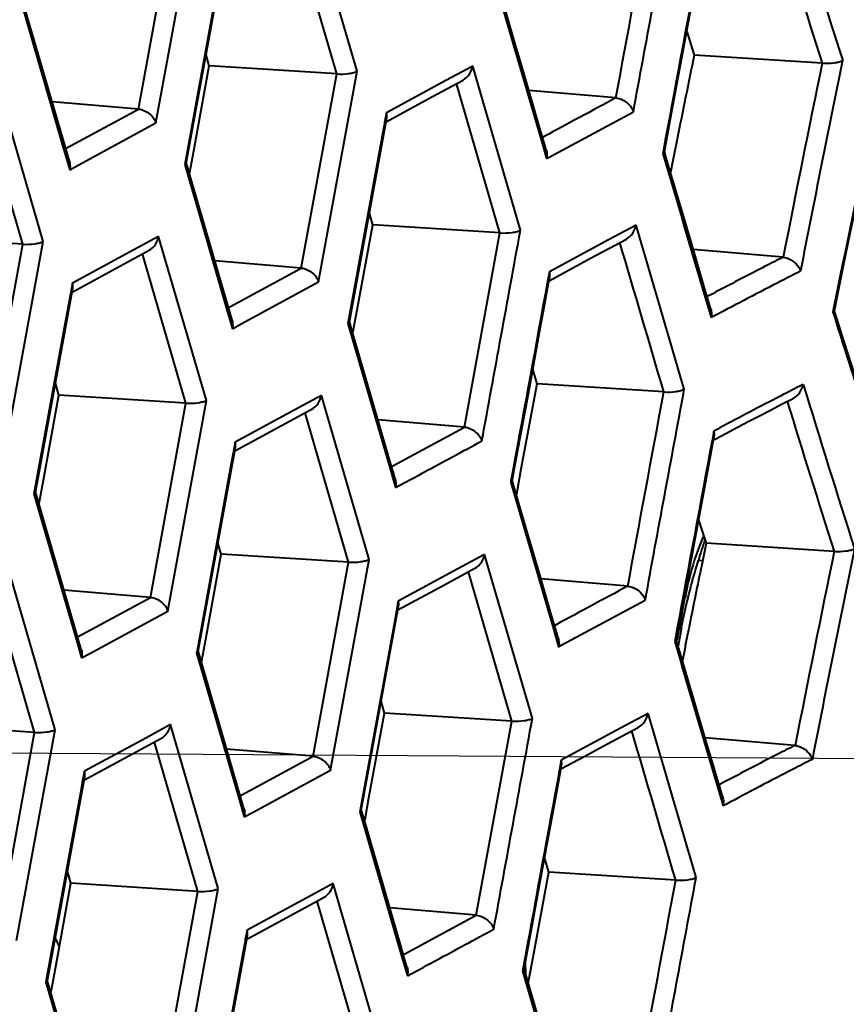
# Model space of a CAD drawing. Units: millimetres. Extents: x -4596 to -2916, y -311 to 2041.
# Drawn here: x -3332 to -3316, y 203 to 222 of the extents above; entities that cross this region are included whole.
import ezdxf

# ---------------------------------------------------------------- set-up
doc = ezdxf.new("R2010")
doc.units = ezdxf.units.MM
doc.header["$LTSCALE"] = 16.335
doc.layers.get('0').update_dxf_attribs({"linetype": 'CONTINUOUS', "lineweight": 40})
doc.layers.add('DIM', color=50, linetype='CONTINUOUS', lineweight=25)

msp = doc.modelspace()

# ---------------------------------------------------------------- linework, layer by layer
for p, q in [((-3325.338, 221.375), (-3326.283, 224.629)), ((-3329.673, 220.623), (-3328.969, 224.475)), ((-3329.327, 220.348), (-3328.563, 224.529)), ((-3325.744, 221.321), (-3326.604, 224.283)), ((-3328.726, 219.552), (-3327.986, 223.602)), ((-3328.07, 223.28), (-3328.75, 219.557)), ((-3322.531, 222.899), (-3321.699, 220.042)), ((-3322.322, 222.326), (-3322.5, 222.938)), ((-3331.981, 222.675), (-3331.151, 219.816)), ((-3331.043, 219.588), (-3331.951, 222.714)), ((-3318.888, 221.712), (-3318.696, 222.744)), ((-3318.805, 222.162), (-3318.657, 221.696)), ((-3328.269, 221.482), (-3328.333, 221.703)), ((-3319.092, 220.614), (-3318.888, 221.712)), ((-3316.119, 221.534), (-3318.657, 221.696)), ((-3328.577, 219.795), (-3328.269, 221.482)), ((-3325.744, 221.321), (-3328.269, 221.482)), ((-3326.448, 217.469), (-3325.744, 221.321)), ((-3326.102, 217.194), (-3325.338, 221.375)), ((-3323.048, 221.476), (-3323.58, 221.188)), ((-3322.101, 218.221), (-3323.048, 221.476)), ((-3331.56, 217.997), (-3332.505, 221.252)), ((-3323.58, 221.188), (-3324.759, 220.549)), ((-3323.449, 221.086), (-3323.24, 221.199)), ((-3322.507, 218.167), (-3323.369, 221.13)), ((-3323.858, 220.865), (-3323.449, 221.086)), ((-3320.21, 220.845), (-3321.934, 220.991)), ((-3331.966, 217.943), (-3332.827, 220.905)), ((-3329.673, 220.623), (-3331.386, 220.768)), ((-3324.766, 220.373), (-3323.858, 220.865)), ((-3330.933, 219.94), (-3329.673, 220.623)), ((-3324.759, 220.549), (-3324.794, 220.358)), ((-3321.519, 219.679), (-3319.864, 220.57)), ((-3319.248, 219.775), (-3319.092, 220.614)), ((-3330.87, 219.511), (-3329.327, 220.348)), ((-3325.446, 216.655), (-3324.752, 220.449)), ((-3324.799, 220.33), (-3324.836, 220.125)), ((-3324.794, 220.358), (-3324.799, 220.33)), ((-3321.619, 219.91), (-3321.728, 220.285)), ((-3331.117, 219.84), (-3330.933, 219.94)), ((-3324.836, 220.125), (-3325.517, 216.403)), ((-3321.699, 220.042), (-3321.583, 219.644)), ((-3321.663, 220.063), (-3321.629, 220.081)), ((-3318.995, 220.026), (-3319.079, 219.604)), ((-3331.151, 219.816), (-3331.036, 219.421)), ((-3328.654, 219.373), (-3328.577, 219.795)), ((-3321.59, 219.811), (-3321.619, 219.91)), ((-3319.273, 219.779), (-3319.279, 219.744)), ((-3319.197, 219.607), (-3319.248, 219.783)), ((-3328.75, 219.557), (-3328.757, 219.522)), ((-3327.818, 216.434), (-3328.726, 219.561)), ((-3321.583, 219.644), (-3321.519, 219.679)), ((-3318.938, 218.727), (-3319.197, 219.607)), ((-3319.079, 219.604), (-3319.126, 219.367)), ((-3331.036, 219.421), (-3330.87, 219.511)), ((-3328.757, 219.522), (-3327.927, 216.665)), ((-3328.661, 219.334), (-3328.654, 219.373)), ((-3318.694, 217.898), (-3318.938, 218.727)), ((-3325.029, 218.328), (-3325.097, 218.561)), ((-3325.339, 216.643), (-3325.029, 218.328)), ((-3322.507, 218.167), (-3325.029, 218.328)), ((-3319.809, 218.321), (-3320.355, 218.027)), ((-3331.966, 217.943), (-3334.472, 218.103)), ((-3332.324, 213.816), (-3331.56, 217.997)), ((-3329.273, 218.098), (-3329.763, 217.832)), ((-3328.328, 214.844), (-3329.273, 218.098)), ((-3323.212, 214.315), (-3322.507, 218.167)), ((-3320.355, 218.027), (-3321.528, 217.395)), ((-3320.212, 217.931), (-3320.002, 218.044)), ((-3332.67, 214.091), (-3331.966, 217.943)), ((-3330.989, 216.995), (-3329.464, 217.822)), ((-3329.763, 217.832), (-3330.982, 217.172)), ((-3320.624, 217.71), (-3320.212, 217.931)), ((-3318.464, 217.119), (-3318.694, 217.898)), ((-3316.898, 217.685), (-3318.676, 217.836)), ((-3328.734, 214.79), (-3329.594, 217.752)), ((-3326.448, 217.469), (-3328.161, 217.614)), ((-3321.062, 217.474), (-3320.624, 217.71)), ((-3327.862, 216.702), (-3326.448, 217.469)), ((-3321.535, 217.218), (-3321.062, 217.474)), ((-3321.564, 217.203), (-3321.569, 217.175)), ((-3321.528, 217.395), (-3321.564, 217.203)), ((-3321.544, 217.171), (-3321.522, 217.294)), ((-3331.715, 213.021), (-3330.975, 217.071)), ((-3330.982, 217.172), (-3331.017, 216.98)), ((-3327.638, 216.362), (-3326.102, 217.194)), ((-3321.569, 217.175), (-3321.606, 216.971)), ((-3318.328, 216.657), (-3318.464, 217.119)), ((-3331.022, 216.952), (-3331.059, 216.749)), ((-3331.017, 216.98), (-3331.022, 216.952)), ((-3318.439, 216.889), (-3318.321, 216.488)), ((-3318.291, 216.962), (-3318.401, 216.904)), ((-3315.879, 216.622), (-3315.825, 216.89)), ((-3331.059, 216.749), (-3331.739, 213.026)), ((-3327.927, 216.665), (-3327.812, 216.267)), ((-3327.892, 216.686), (-3327.862, 216.702)), ((-3325.493, 216.399), (-3325.446, 216.655)), ((-3325.417, 216.22), (-3325.339, 216.643)), ((-3315.9, 216.633), (-3315.908, 216.596)), ((-3315.823, 216.448), (-3315.88, 216.629)), ((-3318.256, 216.521), (-3318.321, 216.487)), ((-3327.812, 216.267), (-3327.638, 216.362)), ((-3325.517, 216.403), (-3325.523, 216.368)), ((-3325.523, 216.368), (-3324.693, 213.511)), ((-3325.444, 216.239), (-3325.493, 216.407)), ((-3324.723, 213.758), (-3325.444, 216.239)), ((-3325.425, 216.174), (-3325.417, 216.22)), ((-3321.772, 215.172), (-3321.857, 215.464)), ((-3331.25, 214.951), (-3331.319, 215.189)), ((-3322.085, 213.487), (-3321.772, 215.172)), ((-3319.26, 215.012), (-3321.772, 215.172)), ((-3331.557, 213.262), (-3331.25, 214.951)), ((-3328.734, 214.79), (-3331.25, 214.951)), ((-3326.048, 214.944), (-3326.415, 214.745)), ((-3325.102, 211.69), (-3326.048, 214.944)), ((-3316.925, 214.767), (-3316.696, 214.884)), ((-3329.438, 210.938), (-3328.734, 214.79)), ((-3329.092, 210.663), (-3328.328, 214.844)), ((-3326.415, 214.745), (-3327.757, 214.018)), ((-3326.362, 214.602), (-3326.239, 214.668)), ((-3327.52, 213.974), (-3326.362, 214.602)), ((-3325.508, 211.636), (-3326.369, 214.598)), ((-3323.213, 214.315), (-3324.928, 214.461)), ((-3324.629, 213.548), (-3323.213, 214.315)), ((-3318.266, 214.24), (-3318.151, 214.301)), ((-3318.266, 214.239), (-3318.302, 214.046)), ((-3318.273, 214.062), (-3318.259, 214.137)), ((-3318.273, 214.062), (-3318.231, 214.084)), ((-3318.231, 214.084), (-3318.033, 214.189)), ((-3328.49, 209.867), (-3327.75, 213.917)), ((-3327.757, 214.018), (-3327.792, 213.826)), ((-3327.764, 213.842), (-3327.52, 213.974)), ((-3318.46, 213.059), (-3318.273, 214.062)), ((-3318.307, 214.019), (-3318.345, 213.819)), ((-3318.302, 214.046), (-3318.307, 214.019)), ((-3327.797, 213.798), (-3327.834, 213.595)), ((-3327.792, 213.826), (-3327.797, 213.798)), ((-3324.614, 213.382), (-3324.723, 213.758)), ((-3327.834, 213.595), (-3328.513, 209.88)), ((-3324.693, 213.511), (-3324.578, 213.114)), ((-3324.658, 213.533), (-3324.629, 213.548)), ((-3322.264, 213.245), (-3322.217, 213.504)), ((-3324.585, 213.28), (-3324.614, 213.382)), ((-3322.163, 213.065), (-3322.085, 213.487)), ((-3331.634, 212.84), (-3331.557, 213.262)), ((-3324.578, 213.114), (-3324.405, 213.207)), ((-3322.289, 213.249), (-3322.295, 213.214)), ((-3322.295, 213.214), (-3321.463, 210.358)), ((-3322.086, 212.641), (-3322.265, 213.253)), ((-3331.739, 213.026), (-3331.746, 212.99)), ((-3331.746, 212.99), (-3330.916, 210.132)), ((-3330.807, 209.903), (-3331.715, 213.029)), ((-3322.181, 212.967), (-3322.163, 213.065)), ((-3318.653, 212.027), (-3318.46, 213.059)), ((-3331.644, 212.784), (-3331.634, 212.84)), ((-3318.569, 212.477), (-3318.445, 212.086)), ((-3328.033, 211.797), (-3328.097, 212.018)), ((-3318.856, 210.929), (-3318.653, 212.027)), ((-3318.421, 212.011), (-3318.481, 211.718)), ((-3318.445, 212.086), (-3318.421, 212.011)), ((-3315.883, 211.849), (-3318.421, 212.011)), ((-3328.341, 210.11), (-3328.033, 211.797)), ((-3325.508, 211.636), (-3328.033, 211.797)), ((-3322.812, 211.791), (-3323.344, 211.503)), ((-3321.865, 208.536), (-3322.812, 211.791)), ((-3331.325, 208.312), (-3332.27, 211.567)), ((-3326.212, 207.784), (-3325.508, 211.636)), ((-3325.867, 207.509), (-3325.102, 211.69)), ((-3318.493, 211.661), (-3318.575, 211.667)), ((-3318.495, 211.65), (-3318.541, 211.424)), ((-3318.481, 211.718), (-3318.495, 211.65)), ((-3323.344, 211.503), (-3324.523, 210.864)), ((-3323.622, 211.18), (-3323.213, 211.401)), ((-3323.213, 211.401), (-3323.004, 211.514)), ((-3322.271, 208.482), (-3323.133, 211.445)), ((-3331.731, 208.258), (-3332.591, 211.22)), ((-3324.53, 210.688), (-3323.622, 211.18)), ((-3319.974, 211.16), (-3321.698, 211.306)), ((-3329.438, 210.938), (-3331.15, 211.083)), ((-3330.697, 210.255), (-3329.438, 210.938)), ((-3325.21, 206.97), (-3324.516, 210.764)), ((-3324.523, 210.864), (-3324.558, 210.673)), ((-3321.283, 209.994), (-3319.628, 210.885)), ((-3319.012, 210.09), (-3318.856, 210.929)), ((-3318.994, 210.086), (-3318.84, 210.924)), ((-3330.635, 209.826), (-3329.092, 210.663)), ((-3324.563, 210.645), (-3324.601, 210.44)), ((-3324.558, 210.673), (-3324.563, 210.645)), ((-3321.383, 210.225), (-3321.492, 210.6)), ((-3324.601, 210.44), (-3325.281, 206.718)), ((-3321.427, 210.378), (-3321.393, 210.396)), ((-3330.881, 210.155), (-3330.697, 210.255)), ((-3321.463, 210.358), (-3321.347, 209.959)), ((-3321.354, 210.126), (-3321.383, 210.225)), ((-3318.787, 210.205), (-3318.78, 210.238)), ((-3330.916, 210.132), (-3330.801, 209.736)), ((-3328.418, 209.688), (-3328.341, 210.11)), ((-3321.347, 209.959), (-3321.283, 209.994)), ((-3319.037, 210.094), (-3319.044, 210.059)), ((-3318.961, 209.922), (-3319.013, 210.098)), ((-3330.801, 209.736), (-3330.635, 209.826)), ((-3328.513, 209.88), (-3328.521, 209.837)), ((-3328.521, 209.837), (-3327.692, 206.98)), ((-3327.583, 206.749), (-3328.491, 209.876)), ((-3318.702, 209.042), (-3318.961, 209.922)), ((-3318.839, 209.942), (-3318.89, 209.682)), ((-3328.425, 209.649), (-3328.418, 209.688)), ((-3318.458, 208.213), (-3318.702, 209.042)), ((-3324.794, 208.643), (-3324.862, 208.876)), ((-3325.104, 206.958), (-3324.794, 208.643)), ((-3322.271, 208.482), (-3324.794, 208.643)), ((-3319.573, 208.636), (-3320.119, 208.342)), ((-3331.731, 208.258), (-3334.236, 208.418)), ((-3329.037, 208.413), (-3329.527, 208.147)), ((-3328.092, 205.159), (-3329.037, 208.413)), ((-3322.977, 204.63), (-3322.271, 208.482)), ((-3332.435, 204.406), (-3331.731, 208.258)), ((-3332.089, 204.131), (-3331.325, 208.312)), ((-3320.119, 208.342), (-3321.293, 207.71)), ((-3320.388, 208.025), (-3319.977, 208.246)), ((-3319.977, 208.246), (-3319.766, 208.359)), ((-3330.753, 207.31), (-3329.229, 208.137)), ((-3329.527, 208.147), (-3330.746, 207.487)), ((-3328.498, 205.105), (-3329.358, 208.067)), ((-3320.826, 207.789), (-3320.388, 208.025)), ((-3318.228, 207.434), (-3318.458, 208.213)), ((-3316.662, 208), (-3318.44, 208.151)), ((-3326.212, 207.784), (-3327.925, 207.929)), ((-3327.626, 207.017), (-3326.212, 207.784)), ((-3321.293, 207.71), (-3321.328, 207.518)), ((-3321.3, 207.533), (-3320.826, 207.789)), ((-3330.746, 207.487), (-3330.781, 207.295)), ((-3327.402, 206.677), (-3325.867, 207.509)), ((-3321.333, 207.49), (-3321.37, 207.286)), ((-3321.328, 207.518), (-3321.333, 207.49)), ((-3321.308, 207.486), (-3321.286, 207.609)), ((-3331.479, 203.336), (-3330.739, 207.386)), ((-3330.786, 207.267), (-3330.823, 207.063)), ((-3330.781, 207.295), (-3330.786, 207.267)), ((-3318.092, 206.972), (-3318.228, 207.434)), ((-3318.055, 207.277), (-3318.165, 207.219)), ((-3330.823, 207.063), (-3331.504, 203.341)), ((-3318.204, 207.204), (-3318.085, 206.803)), ((-3327.692, 206.98), (-3327.576, 206.582)), ((-3327.656, 207.001), (-3327.626, 207.017)), ((-3325.257, 206.714), (-3325.21, 206.97)), ((-3325.181, 206.535), (-3325.104, 206.958)), ((-3327.576, 206.582), (-3327.402, 206.677)), ((-3325.281, 206.718), (-3325.288, 206.683)), ((-3325.288, 206.683), (-3324.458, 203.826)), ((-3325.208, 206.554), (-3325.257, 206.722)), ((-3318.02, 206.836), (-3318.085, 206.802)), ((-3324.488, 204.073), (-3325.208, 206.554)), ((-3325.19, 206.489), (-3325.181, 206.535)), ((-3321.536, 205.487), (-3321.622, 205.779)), ((-3331.014, 205.266), (-3331.083, 205.504)), ((-3321.849, 203.802), (-3321.536, 205.487)), ((-3319.024, 205.327), (-3321.536, 205.487)), ((-3331.321, 203.577), (-3331.014, 205.266)), ((-3328.498, 205.105), (-3331.014, 205.266)), ((-3329.202, 201.253), (-3328.498, 205.105)), ((-3328.856, 200.978), (-3328.092, 205.159)), ((-3325.812, 205.259), (-3326.179, 205.06)), ((-3324.866, 202.005), (-3325.812, 205.259)), ((-3326.179, 205.06), (-3327.521, 204.333)), ((-3327.284, 204.289), (-3326.126, 204.917)), ((-3325.272, 201.951), (-3326.133, 204.913)), ((-3326.126, 204.917), (-3326.004, 204.983)), ((-3322.977, 204.63), (-3324.692, 204.776)), ((-3324.393, 203.863), (-3322.977, 204.63)), ((-3327.521, 204.333), (-3327.556, 204.141)), ((-3328.255, 200.182), (-3327.514, 204.232)), ((-3327.556, 204.141), (-3327.561, 204.113)), ((-3327.528, 204.157), (-3327.284, 204.289)), ((-3327.561, 204.113), (-3327.599, 203.909)), ((-3324.378, 203.697), (-3324.488, 204.073)), ((-3327.599, 203.909), (-3328.279, 200.187)), ((-3324.458, 203.826), (-3324.342, 203.429)), ((-3324.422, 203.848), (-3324.393, 203.863)), ((-3322.028, 203.56), (-3321.981, 203.819)), ((-3321.928, 203.38), (-3321.849, 203.802)), ((-3331.398, 203.155), (-3331.321, 203.577)), ((-3324.349, 203.595), (-3324.378, 203.697)), ((-3322.053, 203.564), (-3322.059, 203.529)), ((-3321.851, 202.956), (-3322.029, 203.568)), ((-3321.992, 203.443), (-3321.999, 203.719)), ((-3331.504, 203.341), (-3331.51, 203.306)), ((-3330.572, 200.218), (-3331.48, 203.344)), ((-3324.342, 203.429), (-3324.169, 203.522)), ((-3322.059, 203.529), (-3321.228, 200.672)), ((-3321.946, 203.282), (-3321.928, 203.38)), ((-3331.51, 203.306), (-3330.68, 200.446)), ((-3331.408, 203.099), (-3331.398, 203.155))]:
    msp.add_line(p, q)
for points in [[(-3321.728, 220.285), (-3321.956, 221.068), (-3322.075, 221.476), (-3322.197, 221.895), (-3322.322, 222.326)], [(-3315.825, 216.89), (-3315.71, 217.453), (-3315.597, 218.001), (-3315.486, 218.532), (-3315.378, 219.047), (-3315.271, 219.546), (-3315.167, 220.028)], [(-3321.912, 215.163), (-3321.723, 216.197), (-3321.632, 216.693), (-3321.544, 217.171)], [(-3315.029, 213.995), (-3315.154, 214.373), (-3315.282, 214.763), (-3315.413, 215.165), (-3315.547, 215.58), (-3315.683, 216.008), (-3315.823, 216.448)], [(-3322.217, 213.504), (-3322.113, 214.071), (-3322.011, 214.624), (-3321.912, 215.163)], [(-3318.033, 214.189), (-3317.799, 214.312), (-3317.572, 214.431), (-3317.35, 214.547), (-3317.134, 214.659), (-3316.925, 214.767)], [(-3321.492, 210.6), (-3321.72, 211.383), (-3321.839, 211.791), (-3321.961, 212.211), (-3322.086, 212.641)], [(-3321.677, 205.478), (-3321.487, 206.512), (-3321.396, 207.008), (-3321.308, 207.486)], [(-3321.981, 203.819), (-3321.877, 204.386), (-3321.775, 204.939), (-3321.677, 205.478)], [(-3321.256, 200.915), (-3321.484, 201.698), (-3321.603, 202.106), (-3321.725, 202.525), (-3321.851, 202.956)]]:
    msp.add_lwpolyline(points)
for centre, radius, start, end in [((-3071.218, 299.605), 256.643, 196.93523, 197.69812), ((-3085.258, 295.391), 242.388, 197.00383, 197.74056), ((-3052.771, 166.937), 271.466, 168.3626, 168.72233), ((-2949.968, 146.025), 373.856, 168.34757, 168.94934), ((-2953.344, 146.882), 369.991, 168.3516, 169.01126), ((-3000.429, -374.976), 676.212, 118.222722, 118.3593), ((-3325.005, 220.477), 0.256, 9.2882, 16.2714), ((-3087.194, 170.784), 233.257, 167.74641, 168.66423), ((-3321.775, 217.323), 0.257, 9.3322, 16.3137), ((-3331.228, 217.1), 0.256, 9.277, 16.2607), ((-3282.732, 148.573), 74.66, 116.88763, 117.27799), ((-3070.965, 289.925), 256.661, 196.93526, 197.69809), ((-3253.951, 93.073), 137.178, 117.33831, 117.90479), ((-3084.974, 285.721), 242.437, 197.0039, 197.74048), ((-3318.514, 214.166), 0.258, 9.5678, 16.5405), ((-3328.003, 213.946), 0.256, 9.2786, 16.2623), ((-3310.082, 209.259), 8.828, 161.3199, 164.1699), ((-2949.685, 136.33), 373.903, 168.34761, 168.94931), ((-2953.112, 137.197), 369.987, 168.3516, 169.01126), ((-3043.814, 155.496), 280.363, 168.49323, 168.74038), ((-3000.191, -384.666), 676.217, 118.222722, 118.359299), ((-3324.769, 210.792), 0.256, 9.2882, 16.2714), ((-3304.025, 207.37), 15.178, 169.0032, 170.114), ((-3304.405, 207.443), 14.791, 168.691, 168.9999), ((-3221.517, 190.766), 99.194, 168.69825, 168.85352), ((-3321.539, 207.638), 0.257, 9.3323, 16.3136), ((-3330.992, 207.415), 0.256, 9.277, 16.2607), ((-3327.767, 204.261), 0.256, 9.2786, 16.2623), ((-3312.61, 212.953), 20.669, 205.119, 205.6458)]:
    msp.add_arc(centre, radius, start, end)
msp.add_ellipse((-3317.791, 210.007), major_axis=(0.208, 2.993), ratio=0.385406, start_param=0.794816, end_param=1.286478)
for points in [[(-3320.209, 220.845), (-3319.972, 222.129), (-3319.734, 223.413), (-3319.495, 224.697)], [(-3319.864, 220.57), (-3319.606, 221.964), (-3319.348, 223.357), (-3319.09, 224.751)], [(-3318.58, 223.504), (-3318.812, 222.263), (-3319.043, 221.021), (-3319.273, 219.779)], [(-3319.279, 219.744), (-3319, 218.792), (-3318.72, 217.84), (-3318.439, 216.889)], [(-3322.867, 214.04), (-3322.611, 215.434), (-3322.356, 216.828), (-3322.101, 218.221)], [(-3318.854, 215.066), (-3319.173, 216.15), (-3319.491, 217.236), (-3319.809, 218.321)], [(-3319.26, 215.012), (-3319.55, 216), (-3319.84, 216.988), (-3320.13, 217.976)], [(-3321.606, 216.971), (-3321.834, 215.731), (-3322.061, 214.49), (-3322.289, 213.249)], [(-3319.628, 210.885), (-3319.371, 212.279), (-3319.113, 213.672), (-3318.854, 215.066)], [(-3319.973, 211.16), (-3319.736, 212.444), (-3319.498, 213.728), (-3319.26, 215.012)], [(-3318.345, 213.819), (-3318.576, 212.578), (-3318.807, 211.336), (-3319.037, 210.094)], [(-3319.044, 210.059), (-3318.764, 209.107), (-3318.484, 208.155), (-3318.204, 207.204)], [(-3318.618, 205.381), (-3318.937, 206.465), (-3319.255, 207.551), (-3319.573, 208.636)], [(-3322.631, 204.355), (-3322.376, 205.749), (-3322.12, 207.143), (-3321.865, 208.536)], [(-3319.024, 205.327), (-3319.315, 206.315), (-3319.604, 207.303), (-3319.894, 208.291)], [(-3321.37, 207.286), (-3321.598, 206.046), (-3321.825, 204.805), (-3322.053, 203.564)], [(-3319.737, 201.475), (-3319.5, 202.759), (-3319.262, 204.043), (-3319.024, 205.327)], [(-3319.392, 201.2), (-3319.135, 202.594), (-3318.877, 203.987), (-3318.618, 205.381)]]:
    msp.add_open_spline(points, degree=3)
for points, knots in [([(-3316.119, 221.534), (-3316.039, 221.529), (-3315.926, 221.534), (-3315.792, 221.558), (-3315.737, 221.574), (-3315.715, 221.585)], [0, 0, 0, 0, 0.580962, 0.822352, 1, 1, 1, 1]), ([(-3325.744, 221.321), (-3325.663, 221.316), (-3325.548, 221.321), (-3325.413, 221.346), (-3325.359, 221.364), (-3325.338, 221.375)], [0, 0, 0, 0, 0.589239, 0.829042, 1, 1, 1, 1]), ([(-3323.24, 221.199), (-3323.189, 221.227), (-3323.102, 221.31), (-3323.058, 221.42), (-3323.048, 221.476)], [0, 0, 0, 0, 0.502645, 1, 1, 1, 1]), ([(-3320.21, 220.845), (-3320.169, 220.842), (-3320.022, 220.8), (-3319.895, 220.677), (-3319.864, 220.57)], [0, 0, 0, 0, 0.267954, 1, 1, 1, 1]), ([(-3329.673, 220.623), (-3329.592, 220.616), (-3329.445, 220.547), (-3329.347, 220.417), (-3329.327, 220.348)], [0, 0, 0, 0, 0.530125, 1, 1, 1, 1]), ([(-3324.752, 220.449), (-3324.749, 220.466), (-3324.748, 220.49), (-3324.751, 220.513), (-3324.752, 220.519)], [0, 0, 0, 0, 0.741697, 1, 1, 1, 1]), ([(-3321.59, 219.811), (-3321.586, 219.798), (-3321.574, 219.743), (-3321.575, 219.686), (-3321.583, 219.644)], [0, 0, 0, 0, 0.245779, 1, 1, 1, 1]), ([(-3319.248, 219.775), (-3319.248, 219.772), (-3319.255, 219.758), (-3319.269, 219.75), (-3319.279, 219.744)], [0, 0, 0, 0, 0.187389, 1, 1, 1, 1]), ([(-3331.043, 219.588), (-3331.039, 219.575), (-3331.027, 219.52), (-3331.029, 219.463), (-3331.036, 219.421)], [0, 0, 0, 0, 0.245828, 1, 1, 1, 1]), ([(-3328.726, 219.552), (-3328.727, 219.549), (-3328.733, 219.536), (-3328.746, 219.527), (-3328.757, 219.522)], [0, 0, 0, 0, 0.188249, 1, 1, 1, 1]), ([(-3322.507, 218.167), (-3322.426, 218.162), (-3322.311, 218.167), (-3322.176, 218.192), (-3322.121, 218.21), (-3322.101, 218.221)], [0, 0, 0, 0, 0.589055, 0.828896, 1, 1, 1, 1]), ([(-3320.002, 218.044), (-3319.951, 218.072), (-3319.864, 218.155), (-3319.819, 218.265), (-3319.809, 218.321)], [0, 0, 0, 0, 0.502511, 1, 1, 1, 1]), ([(-3331.966, 217.943), (-3331.886, 217.938), (-3331.77, 217.943), (-3331.635, 217.968), (-3331.581, 217.986), (-3331.56, 217.997)], [0, 0, 0, 0, 0.589284, 0.829078, 1, 1, 1, 1]), ([(-3329.464, 217.822), (-3329.414, 217.849), (-3329.327, 217.933), (-3329.283, 218.042), (-3329.273, 218.098)], [0, 0, 0, 0, 0.502678, 1, 1, 1, 1]), ([(-3316.898, 217.685), (-3317.015, 217.625), (-3317.481, 217.387), (-3317.945, 217.145), (-3318.291, 216.962)], [0, 0, 0, 0, 0.252466, 1, 1, 1, 1]), ([(-3316.898, 217.685), (-3316.857, 217.681), (-3316.71, 217.638), (-3316.583, 217.515), (-3316.551, 217.408)], [0, 0, 0, 0, 0.266022, 1, 1, 1, 1]), ([(-3326.448, 217.469), (-3326.367, 217.462), (-3326.219, 217.393), (-3326.122, 217.263), (-3326.102, 217.194)], [0, 0, 0, 0, 0.530114, 1, 1, 1, 1]), ([(-3316.551, 217.409), (-3316.677, 217.345), (-3317.248, 217.053), (-3317.815, 216.755), (-3318.256, 216.521)], [0, 0, 0, 0, 0.221166, 1, 1, 1, 1]), ([(-3321.522, 217.294), (-3321.518, 217.311), (-3321.518, 217.335), (-3321.52, 217.358), (-3321.521, 217.364)], [0, 0, 0, 0, 0.741626, 1, 1, 1, 1]), ([(-3330.975, 217.071), (-3330.972, 217.088), (-3330.971, 217.112), (-3330.974, 217.135), (-3330.975, 217.141)], [0, 0, 0, 0, 0.741714, 1, 1, 1, 1]), ([(-3318.328, 216.657), (-3318.324, 216.644), (-3318.311, 216.588), (-3318.313, 216.53), (-3318.321, 216.488)], [0, 0, 0, 0, 0.245567, 1, 1, 1, 1]), ([(-3315.879, 216.622), (-3315.88, 216.619), (-3315.886, 216.607), (-3315.898, 216.601), (-3315.908, 216.596)], [0, 0, 0, 0, 0.182702, 1, 1, 1, 1]), ([(-3327.818, 216.434), (-3327.815, 216.421), (-3327.803, 216.366), (-3327.804, 216.309), (-3327.812, 216.267)], [0, 0, 0, 0, 0.245826, 1, 1, 1, 1]), ([(-3315.908, 216.596), (-3315.832, 216.356), (-3315.529, 215.395), (-3315.219, 214.435), (-3314.98, 213.717)], [0, 0, 0, 0, 0.249301, 1, 1, 1, 1]), ([(-3325.493, 216.399), (-3325.493, 216.396), (-3325.499, 216.382), (-3325.513, 216.374), (-3325.523, 216.368)], [0, 0, 0, 0, 0.188219, 1, 1, 1, 1]), ([(-3319.26, 215.012), (-3319.179, 215.007), (-3319.064, 215.011), (-3318.929, 215.037), (-3318.875, 215.054), (-3318.854, 215.066)], [0, 0, 0, 0, 0.588119, 0.828156, 1, 1, 1, 1]), ([(-3316.696, 214.884), (-3316.644, 214.91), (-3316.554, 214.994), (-3316.507, 215.105), (-3316.496, 215.162)], [0, 0, 0, 0, 0.501521, 1, 1, 1, 1]), ([(-3326.239, 214.668), (-3326.189, 214.696), (-3326.102, 214.779), (-3326.058, 214.888), (-3326.048, 214.944)], [0, 0, 0, 0, 0.502673, 1, 1, 1, 1]), ([(-3328.734, 214.79), (-3328.653, 214.785), (-3328.538, 214.789), (-3328.403, 214.815), (-3328.348, 214.833), (-3328.328, 214.844)], [0, 0, 0, 0, 0.589278, 0.829073, 1, 1, 1, 1]), ([(-3323.213, 214.315), (-3323.132, 214.308), (-3322.984, 214.239), (-3322.887, 214.109), (-3322.867, 214.04)], [0, 0, 0, 0, 0.53006, 1, 1, 1, 1]), ([(-3318.259, 214.137), (-3318.256, 214.155), (-3318.255, 214.179), (-3318.258, 214.203), (-3318.259, 214.209)], [0, 0, 0, 0, 0.741238, 1, 1, 1, 1]), ([(-3327.75, 213.917), (-3327.747, 213.935), (-3327.746, 213.958), (-3327.749, 213.981), (-3327.75, 213.987)], [0, 0, 0, 0, 0.741712, 1, 1, 1, 1]), ([(-3324.405, 213.207), (-3324.271, 213.28), (-3323.758, 213.558), (-3323.245, 213.835), (-3322.867, 214.04)], [0, 0, 0, 0, 0.26221, 1, 1, 1, 1]), ([(-3324.585, 213.28), (-3324.581, 213.267), (-3324.569, 213.212), (-3324.57, 213.155), (-3324.578, 213.114)], [0, 0, 0, 0, 0.245818, 1, 1, 1, 1]), ([(-3322.264, 213.245), (-3322.265, 213.242), (-3322.271, 213.228), (-3322.284, 213.22), (-3322.295, 213.214)], [0, 0, 0, 0, 0.18808, 1, 1, 1, 1]), ([(-3331.715, 213.021), (-3331.715, 213.018), (-3331.722, 213.004), (-3331.735, 212.996), (-3331.746, 212.99)], [0, 0, 0, 0, 0.188253, 1, 1, 1, 1]), ([(-3323.004, 211.514), (-3322.953, 211.542), (-3322.867, 211.625), (-3322.822, 211.735), (-3322.812, 211.791)], [0, 0, 0, 0, 0.502645, 1, 1, 1, 1]), ([(-3315.883, 211.849), (-3315.804, 211.844), (-3315.69, 211.849), (-3315.556, 211.873), (-3315.501, 211.889), (-3315.479, 211.9)], [0, 0, 0, 0, 0.580963, 0.822352, 1, 1, 1, 1]), ([(-3325.508, 211.636), (-3325.427, 211.631), (-3325.312, 211.636), (-3325.177, 211.661), (-3325.123, 211.679), (-3325.102, 211.69)], [0, 0, 0, 0, 0.589239, 0.829042, 1, 1, 1, 1]), ([(-3318.909, 210.344), (-3318.886, 210.459), (-3318.791, 210.904), (-3318.675, 211.345), (-3318.575, 211.667)], [0, 0, 0, 0, 0.258192, 1, 1, 1, 1]), ([(-3319.974, 211.16), (-3319.933, 211.157), (-3319.786, 211.115), (-3319.659, 210.992), (-3319.628, 210.885)], [0, 0, 0, 0, 0.267954, 1, 1, 1, 1]), ([(-3329.438, 210.938), (-3329.357, 210.931), (-3329.209, 210.862), (-3329.112, 210.732), (-3329.092, 210.663)], [0, 0, 0, 0, 0.530125, 1, 1, 1, 1]), ([(-3324.516, 210.764), (-3324.513, 210.781), (-3324.512, 210.805), (-3324.515, 210.828), (-3324.516, 210.834)], [0, 0, 0, 0, 0.741697, 1, 1, 1, 1]), ([(-3321.354, 210.126), (-3321.35, 210.113), (-3321.338, 210.058), (-3321.34, 210.001), (-3321.347, 209.959)], [0, 0, 0, 0, 0.245779, 1, 1, 1, 1]), ([(-3319.012, 210.09), (-3319.013, 210.087), (-3319.019, 210.073), (-3319.033, 210.065), (-3319.044, 210.059)], [0, 0, 0, 0, 0.187389, 1, 1, 1, 1]), ([(-3330.807, 209.903), (-3330.804, 209.89), (-3330.792, 209.835), (-3330.793, 209.778), (-3330.801, 209.736)], [0, 0, 0, 0, 0.245828, 1, 1, 1, 1]), ([(-3328.49, 209.867), (-3328.491, 209.864), (-3328.497, 209.851), (-3328.511, 209.842), (-3328.521, 209.837)], [0, 0, 0, 0, 0.188249, 1, 1, 1, 1]), ([(-3319.766, 208.359), (-3319.715, 208.387), (-3319.628, 208.47), (-3319.584, 208.58), (-3319.573, 208.636)], [0, 0, 0, 0, 0.502511, 1, 1, 1, 1]), ([(-3329.229, 208.137), (-3329.178, 208.164), (-3329.091, 208.248), (-3329.047, 208.357), (-3329.037, 208.413)], [0, 0, 0, 0, 0.502678, 1, 1, 1, 1]), ([(-3322.271, 208.482), (-3322.19, 208.477), (-3322.075, 208.482), (-3321.94, 208.507), (-3321.886, 208.525), (-3321.865, 208.536)], [0, 0, 0, 0, 0.589055, 0.828896, 1, 1, 1, 1]), ([(-3331.731, 208.258), (-3331.65, 208.253), (-3331.535, 208.258), (-3331.4, 208.283), (-3331.345, 208.301), (-3331.325, 208.312)], [0, 0, 0, 0, 0.589284, 0.829078, 1, 1, 1, 1]), ([(-3316.662, 208), (-3316.78, 207.94), (-3317.245, 207.702), (-3317.709, 207.459), (-3318.055, 207.277)], [0, 0, 0, 0, 0.252466, 1, 1, 1, 1]), ([(-3316.662, 208), (-3316.621, 207.996), (-3316.474, 207.953), (-3316.348, 207.83), (-3316.315, 207.723)], [0, 0, 0, 0, 0.266022, 1, 1, 1, 1]), ([(-3326.212, 207.784), (-3326.132, 207.777), (-3325.984, 207.708), (-3325.887, 207.578), (-3325.867, 207.509)], [0, 0, 0, 0, 0.530114, 1, 1, 1, 1]), ([(-3321.286, 207.609), (-3321.283, 207.626), (-3321.282, 207.65), (-3321.285, 207.673), (-3321.286, 207.679)], [0, 0, 0, 0, 0.741626, 1, 1, 1, 1]), ([(-3316.315, 207.724), (-3316.441, 207.66), (-3317.012, 207.368), (-3317.579, 207.07), (-3318.02, 206.836)], [0, 0, 0, 0, 0.221166, 1, 1, 1, 1]), ([(-3330.739, 207.386), (-3330.736, 207.403), (-3330.735, 207.427), (-3330.738, 207.45), (-3330.739, 207.456)], [0, 0, 0, 0, 0.741714, 1, 1, 1, 1]), ([(-3318.092, 206.972), (-3318.088, 206.959), (-3318.076, 206.903), (-3318.077, 206.845), (-3318.085, 206.803)], [0, 0, 0, 0, 0.245567, 1, 1, 1, 1]), ([(-3327.583, 206.749), (-3327.579, 206.736), (-3327.567, 206.681), (-3327.568, 206.624), (-3327.576, 206.582)], [0, 0, 0, 0, 0.245826, 1, 1, 1, 1]), ([(-3325.257, 206.714), (-3325.257, 206.711), (-3325.263, 206.697), (-3325.277, 206.689), (-3325.288, 206.683)], [0, 0, 0, 0, 0.188219, 1, 1, 1, 1]), ([(-3319.024, 205.327), (-3318.943, 205.322), (-3318.828, 205.326), (-3318.693, 205.352), (-3318.639, 205.369), (-3318.618, 205.381)], [0, 0, 0, 0, 0.588119, 0.828156, 1, 1, 1, 1]), ([(-3328.498, 205.105), (-3328.417, 205.1), (-3328.302, 205.104), (-3328.167, 205.13), (-3328.112, 205.148), (-3328.092, 205.159)], [0, 0, 0, 0, 0.589278, 0.829073, 1, 1, 1, 1]), ([(-3326.004, 204.983), (-3325.953, 205.011), (-3325.866, 205.094), (-3325.822, 205.203), (-3325.812, 205.259)], [0, 0, 0, 0, 0.502673, 1, 1, 1, 1]), ([(-3322.977, 204.63), (-3322.896, 204.623), (-3322.748, 204.554), (-3322.651, 204.424), (-3322.631, 204.355)], [0, 0, 0, 0, 0.53006, 1, 1, 1, 1]), ([(-3324.169, 203.522), (-3324.035, 203.595), (-3323.522, 203.873), (-3323.009, 204.15), (-3322.631, 204.355)], [0, 0, 0, 0, 0.26221, 1, 1, 1, 1]), ([(-3327.514, 204.232), (-3327.511, 204.25), (-3327.51, 204.273), (-3327.513, 204.296), (-3327.514, 204.302)], [0, 0, 0, 0, 0.741712, 1, 1, 1, 1]), ([(-3324.349, 203.595), (-3324.345, 203.582), (-3324.333, 203.527), (-3324.334, 203.47), (-3324.342, 203.429)], [0, 0, 0, 0, 0.245818, 1, 1, 1, 1]), ([(-3322.028, 203.56), (-3322.029, 203.557), (-3322.035, 203.543), (-3322.049, 203.535), (-3322.059, 203.529)], [0, 0, 0, 0, 0.18808, 1, 1, 1, 1]), ([(-3331.479, 203.336), (-3331.48, 203.333), (-3331.486, 203.319), (-3331.499, 203.311), (-3331.51, 203.306)], [0, 0, 0, 0, 0.188253, 1, 1, 1, 1])]:
    msp.add_open_spline(points, degree=3, knots=knots)
at = {"layer": 'DIM'}
msp.add_line((-3351.525, 207.973), (-3288.392, 207.566), dxfattribs=at)

doc.saveas('drawing.dxf')
